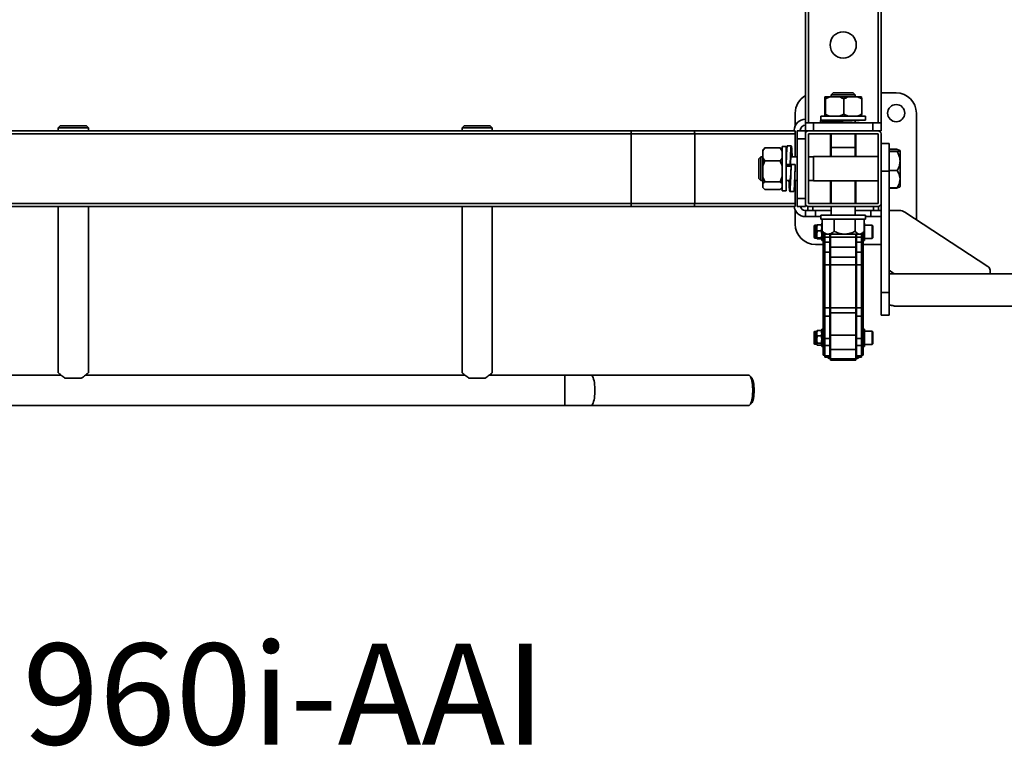
# Model space of a CAD drawing. Units: millimetres. Extents: x -228 to 6786, y 1978 to 3613.
# Drawn here: x 2768 to 3744, y 2166 to 2886 of the extents above; entities that cross this region are included whole.
import ezdxf
from ezdxf.enums import TextEntityAlignment as Align

# ---------------------------------------------------------------- set-up
doc = ezdxf.new("R2010")
doc.units = ezdxf.units.MM
doc.layers.add('FR - Functional Rig Kit', color=7, linetype='Continuous')
doc.styles.add('Annotative', font='arial.ttf')

# ---------------------------------------------------------------- blocks, each defined once
blk = doc.blocks.new('A$Ca5677aa0')
at = {"color": 7, "linetype": 'Continuous', "lineweight": 35}
for p, q in [((3774, 804.44), (3774, 1408.44)), ((3777, 804.44), (3777, 1408.44)), ((3846, 804.44), (3846, 1408.44)), ((3849, 804.44), (3849, 1408.44)), ((3793.2, 827.94), (3793.35, 829.94)), ((3793.67, 829.94), (3793.35, 829.94)), ((3798.24, 829.94), (3793.67, 829.94)), ((3793.82, 827.94), (3798.24, 829.94)), ((3807.7, 829.94), (3798.24, 829.94)), ((3801.62, 833.94), (3799.62, 831.94)), ((3799.62, 831.94), (3799.62, 829.94)), ((3799.62, 831.94), (3822.24, 831.94)), ((3801.62, 833.94), (3820.43, 833.94)), ((3816.39, 829.94), (3807.7, 829.94)), ((3825.53, 829.94), (3816.39, 829.94)), ((3820.43, 833.94), (3821.37, 833.94)), ((3823.37, 831.94), (3821.37, 833.94)), ((3822.24, 831.94), (3823.37, 831.94)), ((3823.37, 829.94), (3823.37, 831.94)), ((3825.53, 829.94), (3829.8, 827.94)), ((3825.53, 829.94), (3829.65, 829.94)), ((3829.8, 827.94), (3829.65, 829.94)), ((3864, 833.94), (3849, 833.94)), ((3793.2, 812.94), (3793.2, 827.94)), ((3793.82, 812.94), (3793.82, 827.94)), ((3812.12, 812.94), (3812.12, 827.94)), ((3829.8, 812.94), (3829.8, 827.94)), ((3764, 813.94), (3764, 801.53)), ((3789.5, 810.94), (3789.5, 806.94)), ((3833.5, 810.94), (3789.5, 810.94)), ((3793.82, 812.94), (3793.67, 810.94)), ((3812.12, 812.94), (3807.7, 810.94)), ((3816.39, 810.94), (3812.12, 812.94)), ((3833.5, 806.94), (3833.5, 810.94)), ((3884, 708.48), (3884, 813.94)), ((3036, 801.44), (3034, 799.44)), ((3036, 801.44), (3062, 801.44)), ((3064, 799.44), (3062, 801.44)), ((3436, 801.44), (3434, 799.44)), ((3436, 801.44), (3462, 801.44)), ((3464, 799.44), (3462, 801.44)), ((3774, 796.44), (3774, 804.44)), ((3782, 804.44), (3774, 804.44)), ((3782, 796.44), (3782, 804.44)), ((3841, 804.44), (3782, 804.44)), ((3789, 806.4), (3789, 804.44)), ((3833.5, 806.94), (3789.5, 806.94)), ((3799.62, 806.94), (3799.62, 806.16)), ((3823.37, 804.7), (3823.37, 806.94)), ((3841, 796.44), (3841, 804.44)), ((3849, 804.44), (3841, 804.44)), ((3849, 796.44), (3849, 804.44)), ((3601.5, 796.44), (2896.5, 796.44)), ((3601.5, 793.44), (2896.5, 793.44)), ((3034, 799.44), (3034, 796.44)), ((3064, 799.44), (3034, 799.44)), ((3064, 796.44), (3064, 799.44)), ((3434, 799.44), (3434, 796.44)), ((3464, 799.44), (3434, 799.44)), ((3464, 796.44), (3464, 799.44)), ((3601.5, 793.44), (3601.5, 796.44)), ((3663.11, 796.44), (3601.5, 796.44)), ((3601.5, 724.44), (3601.5, 793.44)), ((3664.48, 793.44), (3601.5, 793.44)), ((3763.82, 796.44), (3663.11, 796.44)), ((3664.48, 724.44), (3664.48, 793.44)), ((3763.82, 793.44), (3664.48, 793.44)), ((3763, 796.44), (3763, 796.94)), ((3763.82, 793.44), (3763.82, 796.44)), ((3763.82, 793.44), (3763.82, 770.82)), ((3774, 796.44), (3766, 796.44)), ((3766, 796.44), (3766, 788.44)), ((3769, 796.44), (3769, 796.94)), ((3777, 796.44), (3774, 796.44)), ((3774, 796.44), (3774, 793.44)), ((3774, 793.44), (3774, 724.44)), ((3846, 796.44), (3777, 796.44)), ((3846, 793.44), (3777, 793.44)), ((3777, 793.44), (3777, 724.44)), ((3799, 793.44), (3799, 770.94)), ((3799.62, 793.44), (3799.62, 779.94)), ((3823.37, 779.94), (3823.37, 793.44)), ((3824, 770.94), (3824, 793.44)), ((3849, 796.44), (3846, 796.44)), ((3846, 724.44), (3846, 793.44)), ((3849, 724.44), (3849, 793.44)), ((3755, 780.94), (3751, 780.94)), ((3751, 780.94), (3751, 768.16)), ((3755, 780.94), (3755, 768.16)), ((3760.1, 781.44), (3756.1, 781.44)), ((3774, 788.44), (3766, 788.44)), ((3766, 788.44), (3766, 729.44)), ((3849, 783.94), (3857, 783.94)), ((3857, 756.35), (3857, 783.94)), ((3730, 770.82), (3728, 768.82)), ((3732, 770.82), (3730, 770.82)), ((3730, 747.07), (3730, 770.82)), ((3732.65, 778.38), (3732, 777.73)), ((3732, 777.73), (3732, 776.4)), ((3732, 776.4), (3732, 769.74)), ((3734, 779.51), (3732.71, 778.31)), ((3749, 779.51), (3734, 779.51)), ((3749, 779.51), (3751, 776.4)), ((3751, 777.73), (3750.4, 778.33)), ((3755.3, 770.82), (3755, 770.82)), ((3766, 770.82), (3759.86, 770.82)), ((3764, 772.33), (3764, 770.82)), ((3782, 770.82), (3777, 770.82)), ((3846, 770.94), (3782, 770.94)), ((3782, 746.94), (3782, 770.94)), ((3799.5, 779.94), (3799.5, 770.94)), ((3799.5, 779.94), (3822.35, 779.94)), ((3822.35, 779.94), (3823.5, 779.94)), ((3823.5, 770.94), (3823.5, 779.94)), ((3857, 778.15), (3865, 778.15)), ((3857, 777.82), (3865, 777.82)), ((3857, 775.92), (3865, 775.92)), ((3865.13, 777.9), (3865, 778.15)), ((3867.69, 777.04), (3867.58, 777.15)), ((3868, 776.73), (3867.69, 777.04)), ((3868, 741.16), (3868, 776.73)), ((3728, 749.07), (3728, 768.82)), ((3734, 766.63), (3732, 769.74)), ((3732, 769.74), (3732, 761.66)), ((3732, 761.66), (3734, 766.63)), ((3732, 761.66), (3732, 751.03)), ((3749, 766.63), (3734, 766.63)), ((3751, 768.16), (3751, 736.94)), ((3755, 768.16), (3755, 736.94)), ((3759, 763.12), (3755, 763.12)), ((3755, 763.12), (3755, 763.02)), ((3755, 761.26), (3759, 761.26)), ((3759, 761.26), (3759, 763.12)), ((3760, 763.12), (3764, 763.12)), ((3763.85, 758.9), (3764, 761.26)), ((3764, 763.12), (3764, 761.26)), ((3732, 751.03), (3732, 744.2)), ((3751, 751.03), (3749, 746.06)), ((3849, 756.35), (3857, 756.35)), ((3857, 757.04), (3865, 757.04)), ((3857, 636.35), (3857, 756.35)), ((3728, 749.07), (3730, 747.07)), ((3730, 747.07), (3732, 747.07)), ((3732, 744.2), (3732, 740.23)), ((3749, 746.06), (3734, 746.06)), ((3749, 746.06), (3751, 744.2)), ((3755, 747.07), (3758.83, 747.07)), ((3763.41, 747.07), (3766, 747.07)), ((3763.82, 747.07), (3763.82, 724.44)), ((3777, 747.07), (3782, 747.07)), ((3782, 746.94), (3846, 746.94)), ((3799, 746.94), (3799, 724.44)), ((3799.5, 746.94), (3799.5, 724.44)), ((3823.5, 724.44), (3823.5, 746.94)), ((3824, 724.44), (3824, 746.94)), ((3867.69, 740.85), (3868, 741.16)), ((3734, 738.38), (3732, 740.23)), ((3732, 740.23), (3732, 740.16)), ((3732, 740.16), (3732.65, 739.51)), ((3749, 738.38), (3734, 738.38)), ((3750.4, 739.56), (3751, 740.16)), ((3751, 736.94), (3755, 736.94)), ((3758.6, 736.44), (3762.6, 736.44)), ((3857, 740.07), (3865, 740.07)), ((3857, 739.73), (3865, 739.73)), ((3867.58, 740.73), (3867.69, 740.85)), ((3601.5, 724.44), (2896.5, 724.44)), ((3664.48, 724.44), (3601.5, 724.44)), ((3601.5, 721.44), (3601.5, 724.44)), ((3763.82, 724.44), (3664.48, 724.44)), ((3763.82, 721.44), (3763.82, 724.44)), ((3774, 729.44), (3766, 729.44)), ((3766, 729.44), (3766, 721.44)), ((3774, 724.44), (3774, 721.44)), ((3777, 724.44), (3846, 724.44)), ((3849, 636.35), (3849, 724.44)), ((3601.5, 721.44), (2896.5, 721.44)), ((3034, 721.44), (3034, 556.94)), ((3064, 556.94), (3064, 721.44)), ((3434, 721.44), (3434, 556.94)), ((3464, 556.94), (3464, 721.44)), ((3663.11, 721.44), (3601.5, 721.44)), ((3763.82, 721.44), (3663.11, 721.44)), ((3764, 717.86), (3764, 703.94)), ((3774, 721.44), (3766, 721.44)), ((3774, 711.44), (3774, 717.44)), ((3784, 717.44), (3774, 717.44)), ((3776.5, 721.44), (3776.5, 717.44)), ((3777, 721.44), (3846, 721.44)), ((3781.5, 717.44), (3781.5, 721.44)), ((3784, 711.44), (3784, 717.44)), ((3799.5, 717.44), (3784, 717.44)), ((3789.5, 712.94), (3789.5, 708.94)), ((3833.5, 712.94), (3789.5, 712.94)), ((3799.5, 721.44), (3799.5, 712.94)), ((3823.5, 712.94), (3823.5, 721.44)), ((3839, 717.44), (3823.5, 717.44)), ((3833.5, 708.94), (3833.5, 712.94)), ((3839, 717.44), (3839, 711.44)), ((3849, 717.44), (3839, 717.44)), ((3841.5, 721.44), (3841.5, 717.44)), ((3846.5, 717.44), (3846.5, 721.44)), ((3867, 717.48), (3857, 717.48)), ((3954.66, 662.02), (3872.66, 715.94)), ((3774, 711.44), (3784, 711.44)), ((3785.25, 702.84), (3783.75, 702.84)), ((3783.75, 702.84), (3783.75, 693.99)), ((3789.5, 711.44), (3784, 711.44)), ((3785.83, 703.38), (3785.25, 700.4)), ((3785.25, 700.4), (3785.25, 702.94)), ((3785.83, 703.38), (3789.67, 703.38)), ((3833.5, 708.94), (3789.5, 708.94)), ((3789.67, 703.38), (3790.25, 702.89)), ((3790.79, 704.94), (3790.25, 704.94)), ((3790.25, 704.94), (3790.25, 687.94)), ((3790.72, 708.94), (3790.72, 705.44)), ((3790.72, 705.44), (3790.79, 705.37)), ((3790.79, 708.94), (3790.79, 696.94)), ((3802.64, 708.94), (3802.64, 696.94)), ((3823.35, 708.94), (3823.35, 696.94)), ((3832.21, 708.94), (3832.21, 696.94)), ((3832.21, 705.37), (3832.28, 705.44)), ((3832.75, 704.94), (3832.21, 704.94)), ((3832.28, 708.94), (3832.28, 705.44)), ((3832.75, 704.94), (3832.75, 687.94)), ((3840.12, 702.94), (3832.75, 702.94)), ((3839, 711.44), (3833.5, 711.44)), ((3839, 711.44), (3849, 711.44)), ((3840.75, 702.32), (3840.12, 702.94)), ((3840.12, 689.94), (3840.12, 702.94)), ((3840.75, 702.32), (3840.75, 690.57)), ((3782.75, 701.84), (3782.75, 694.38)), ((3782.75, 694.38), (3782.75, 691.04)), ((3783.75, 693.99), (3783.75, 690.04)), ((3785.25, 700.4), (3785.25, 693.95)), ((3785.25, 693.95), (3785.25, 690)), ((3785.83, 697.42), (3789.67, 697.42)), ((3789.67, 697.42), (3790.25, 700.4)), ((3791.63, 696.05), (3790.79, 696.94)), ((3791.6, 696.06), (3793.72, 693.94)), ((3791.75, 695.91), (3791.75, 690.94)), ((3793.25, 691.03), (3793.25, 694.41)), ((3793.72, 693.94), (3827.59, 693.94)), ((3798.25, 693.94), (3798.25, 691.03)), ((3798.25, 692.44), (3799, 692.44)), ((3799, 691.03), (3799, 693.94)), ((3824, 691.03), (3824, 693.94)), ((3824, 692.44), (3824.75, 692.44)), ((3824.75, 691.03), (3824.75, 693.94)), ((3827.59, 693.94), (3829.28, 693.94)), ((3829.28, 693.94), (3831.4, 696.06)), ((3829.75, 694.41), (3829.75, 691.03)), ((3831.25, 695.91), (3831.25, 690.94)), ((3783.75, 690.04), (3785.25, 690.04)), ((3784, 683.94), (3791.75, 683.94)), ((3785.83, 690.49), (3785.25, 690)), ((3785.83, 690.49), (3789.67, 690.49)), ((3785.83, 689.51), (3789.67, 689.51)), ((3789.67, 689.51), (3790.25, 690)), ((3790.25, 687.94), (3791.75, 687.94)), ((3793.25, 690.94), (3791.75, 690.94)), ((3791.75, 690.94), (3791.75, 687.95)), ((3793.25, 687.95), (3791.75, 687.95)), ((3791.75, 687.95), (3791.75, 678.15)), ((3798.25, 691.03), (3793.25, 691.03)), ((3793.25, 686.04), (3793.25, 691.03)), ((3793.25, 686.04), (3798.25, 686.04)), ((3793.25, 676.16), (3793.25, 686.04)), ((3798.25, 686.04), (3798.25, 691.03)), ((3798.25, 686.04), (3798.25, 676.16)), ((3799, 691.03), (3824, 691.03)), ((3799, 681.06), (3799, 691.03)), ((3824, 681.06), (3824, 691.03)), ((3829.75, 691.03), (3824.75, 691.03)), ((3824.75, 686.04), (3824.75, 691.03)), ((3824.75, 686.04), (3829.75, 686.04)), ((3824.75, 676.16), (3824.75, 686.04)), ((3829.75, 686.04), (3829.75, 691.03)), ((3831.25, 690.94), (3829.75, 690.94)), ((3831.25, 687.95), (3829.75, 687.95)), ((3829.75, 686.04), (3829.75, 676.16)), ((3831.25, 690.94), (3831.25, 687.95)), ((3831.25, 687.95), (3831.25, 678.15)), ((3831.25, 687.94), (3832.75, 687.94)), ((3831.25, 683.94), (3849, 683.94)), ((3832.75, 689.94), (3840.12, 689.94)), ((3840.12, 689.94), (3840.75, 690.57)), ((3793.25, 678.15), (3791.75, 678.15)), ((3791.75, 678.15), (3791.75, 663.7)), ((3798.25, 676.16), (3793.25, 676.16)), ((3793.25, 663.7), (3793.25, 676.16)), ((3798.25, 676.16), (3798.25, 663.7)), ((3799, 681.06), (3824, 681.06)), ((3799, 671.18), (3799, 681.06)), ((3824, 671.18), (3824, 681.06)), ((3829.75, 676.16), (3824.75, 676.16)), ((3824.75, 663.7), (3824.75, 676.16)), ((3831.25, 678.15), (3829.75, 678.15)), ((3829.75, 676.16), (3829.75, 663.7)), ((3831.25, 678.15), (3831.25, 663.7)), ((3793.25, 663.7), (3791.75, 663.7)), ((3791.75, 663.7), (3791.75, 620.99)), ((3798.25, 663.7), (3793.25, 663.7)), ((3793.25, 620.99), (3793.25, 663.7)), ((3798.25, 663.7), (3798.25, 620.99)), ((3799, 671.18), (3824, 671.18)), ((3799, 663.7), (3799, 671.18)), ((3799, 663.7), (3824, 663.7)), ((3799, 620.99), (3799, 663.7)), ((3824, 663.7), (3824, 671.18)), ((3824, 620.99), (3824, 663.7)), ((3829.75, 663.7), (3824.75, 663.7)), ((3824.75, 620.99), (3824.75, 663.7)), ((3831.25, 663.7), (3829.75, 663.7)), ((3829.75, 663.7), (3829.75, 620.99)), ((3831.25, 663.7), (3831.25, 620.99)), ((3857, 658.3), (3862.1, 654.94)), ((5141, 654.94), (3857, 654.94)), ((3957, 654.94), (3957, 658.3)), ((3849, 636.35), (3857, 636.35)), ((3849, 613.94), (3849, 636.35)), ((3857, 613.94), (3857, 636.35)), ((3798.25, 626.44), (3799, 626.44)), ((3799, 624.33), (3798.25, 624.33)), ((3824, 626.44), (3824.75, 626.44)), ((3824.75, 624.33), (3824, 624.33)), ((3793.25, 620.99), (3791.75, 620.99)), ((3791.75, 620.99), (3791.75, 611.67)), ((3798.25, 620.99), (3793.25, 620.99)), ((3793.25, 612.96), (3793.25, 620.99)), ((3798.25, 620.99), (3798.25, 612.96)), ((3799, 620.99), (3824, 620.99)), ((3799, 616.17), (3799, 620.99)), ((3799, 616.17), (3824, 616.17)), ((3799, 593.96), (3799, 616.17)), ((3824, 616.17), (3824, 620.99)), ((3824, 593.96), (3824, 616.17)), ((3829.75, 620.99), (3824.75, 620.99)), ((3824.75, 612.96), (3824.75, 620.99)), ((3831.25, 620.99), (3829.75, 620.99)), ((3829.75, 620.99), (3829.75, 612.96)), ((3831.25, 620.99), (3831.25, 611.67)), ((3861.94, 622.94), (5136.06, 622.94)), ((3793.25, 611.67), (3791.75, 611.67)), ((3791.75, 611.67), (3791.75, 589.46)), ((3798.25, 612.96), (3793.25, 612.96)), ((3793.25, 590.75), (3793.25, 612.96)), ((3798.25, 612.96), (3798.25, 590.75)), ((3829.75, 612.96), (3824.75, 612.96)), ((3824.75, 590.75), (3824.75, 612.96)), ((3829.75, 612.96), (3829.75, 590.75)), ((3831.25, 611.67), (3829.75, 611.67)), ((3831.25, 611.67), (3831.25, 589.46)), ((3849, 613.94), (3857, 613.94)), ((3782.75, 596.84), (3782.75, 595.26)), ((3782.75, 595.26), (3782.75, 586.04)), ((3785.25, 597.84), (3783.75, 597.84)), ((3783.75, 597.84), (3783.75, 595.97)), ((3783.75, 595.97), (3783.75, 585.04)), ((3785.41, 598.22), (3785.25, 597.94)), ((3785.25, 597.94), (3785.25, 596.04)), ((3785.25, 596.04), (3785.25, 589.76)), ((3785.5, 598.17), (3785.83, 598.69)), ((3785.83, 598.69), (3789.67, 598.69)), ((3789.67, 598.69), (3789.98, 598.17)), ((3790.25, 597.94), (3790.08, 598.23)), ((3791.75, 599.94), (3790.25, 599.94)), ((3790.25, 599.94), (3790.25, 588.2)), ((3799, 595.44), (3798.25, 595.44)), ((3824.75, 595.44), (3824, 595.44)), ((3832.75, 599.94), (3831.25, 599.94)), ((3832.75, 599.94), (3832.75, 588.2)), ((3840.12, 597.94), (3832.75, 597.94)), ((3840.75, 597.32), (3840.12, 597.94)), ((3840.12, 584.94), (3840.12, 597.94)), ((3840.75, 597.32), (3840.75, 585.57)), ((3785.83, 593.39), (3785.25, 589.76)), ((3785.25, 589.76), (3785.25, 585.17)), ((3785.83, 586.14), (3785.25, 585.17)), ((3785.25, 585.17), (3785.25, 584.94)), ((3785.83, 593.39), (3789.67, 593.39)), ((3785.83, 586.14), (3789.67, 586.14)), ((3789.67, 586.14), (3790.25, 589.76)), ((3790.25, 588.2), (3790.25, 582.94)), ((3793.25, 589.46), (3791.75, 589.46)), ((3791.75, 589.46), (3791.75, 585.23)), ((3793.25, 585.23), (3791.75, 585.23)), ((3791.75, 585.23), (3791.75, 575.08)), ((3798.25, 590.75), (3793.25, 590.75)), ((3793.25, 583.7), (3793.25, 590.75)), ((3798.25, 583.7), (3798.25, 590.75)), ((3798.25, 587.44), (3799, 587.44)), ((3799, 593.96), (3824, 593.96)), ((3799, 579.87), (3799, 593.96)), ((3824, 579.87), (3824, 593.96)), ((3824, 587.44), (3824.75, 587.44)), ((3829.75, 590.75), (3824.75, 590.75)), ((3824.75, 583.7), (3824.75, 590.75)), ((3829.75, 583.7), (3829.75, 590.75)), ((3831.25, 589.46), (3829.75, 589.46)), ((3831.25, 585.23), (3829.75, 585.23)), ((3831.25, 589.46), (3831.25, 585.23)), ((3831.25, 585.23), (3831.25, 575.08)), ((3832.75, 588.2), (3832.75, 582.94)), ((3840.12, 584.94), (3840.75, 585.57)), ((3783.75, 585.04), (3785.25, 585.04)), ((3785.25, 584.94), (3785.41, 584.66)), ((3785.83, 584.19), (3789.67, 584.19)), ((3789.67, 584.19), (3789.98, 584.71)), ((3790.08, 584.65), (3790.25, 584.94)), ((3790.25, 582.94), (3791.75, 582.94)), ((3793.25, 583.7), (3798.25, 583.7)), ((3793.25, 573.54), (3793.25, 583.7)), ((3798.25, 583.7), (3798.25, 573.54)), ((3799, 579.87), (3824, 579.87)), ((3799, 570.49), (3799, 579.87)), ((3824, 570.49), (3824, 579.87)), ((3824.75, 583.7), (3829.75, 583.7)), ((3824.75, 573.54), (3824.75, 583.7)), ((3829.75, 583.7), (3829.75, 573.54)), ((3831.25, 582.94), (3832.75, 582.94)), ((3832.75, 584.94), (3840.12, 584.94)), ((3793.25, 575.08), (3791.75, 575.08)), ((3791.75, 575.08), (3791.75, 574.37)), ((3791.75, 574.37), (3793.25, 574.37)), ((3798.25, 573.54), (3793.25, 573.54)), ((3793.25, 572.37), (3793.25, 573.54)), ((3793.25, 572.37), (3798.25, 572.37)), ((3798.25, 572.37), (3798.25, 573.54)), ((3799, 570.49), (3824, 570.49)), ((3799, 569.32), (3799, 570.49)), ((3799, 569.32), (3824, 569.32)), ((3824, 569.32), (3824, 570.49)), ((3829.75, 573.54), (3824.75, 573.54)), ((3824.75, 572.37), (3824.75, 573.54)), ((3824.75, 572.37), (3829.75, 572.37)), ((3831.25, 575.08), (3829.75, 575.08)), ((3829.75, 574.37), (3831.25, 574.37)), ((3829.75, 572.37), (3829.75, 573.54)), ((3831.25, 575.08), (3831.25, 574.37)), ((3037.02, 554.44), (2962.17, 554.44)), ((3041.08, 551.44), (3056.92, 551.44)), ((3437.02, 554.44), (3060.99, 554.44)), ((3441.08, 551.44), (3456.92, 551.44)), ((3535.83, 554.44), (3460.99, 554.44)), ((3561.72, 554.44), (3535.83, 554.44)), ((3535.83, 524.44), (3535.83, 554.44)), ((3718.04, 554.44), (3561.72, 554.44)), ((3720.87, 551.97), (3719.08, 553.9)), ((3719.08, 524.99), (3720.87, 526.92)), ((2962.17, 524.44), (3535.83, 524.44)), ((3535.83, 524.44), (3561.72, 524.44)), ((3561.72, 524.44), (3718.04, 524.44))]:
    blk.add_line(p, q, dxfattribs=at)
at = {"color": 7, "linetype": 'Continuous', "lineweight": 35, "flags": 128}
for points in [[(3664.48, 793.44), (3664.46, 794.03), (3664.38, 794.59), (3664.25, 795.11), (3664.08, 795.57), (3663.87, 795.94), (3663.64, 796.22), (3663.38, 796.39), (3663.11, 796.44)], [(3663.11, 721.44), (3663.38, 721.5), (3663.64, 721.67), (3663.87, 721.95), (3664.08, 722.32), (3664.25, 722.78), (3664.38, 723.3), (3664.46, 723.86), (3664.48, 724.44)], [(3796, 572.41), (3796.06, 572.07), (3796.23, 571.75), (3796.51, 571.45), (3796.88, 571.19), (3797.33, 570.98), (3797.85, 570.82), (3798.41, 570.72), (3799, 570.69)], [(3798.25, 573.21), (3798.41, 573.18), (3799, 573.15)], [(3824, 573.15), (3824.59, 573.18), (3824.75, 573.21)], [(3824, 570.69), (3824.59, 570.72), (3825.15, 570.82), (3825.67, 570.98), (3826.12, 571.19), (3826.49, 571.45), (3826.77, 571.75), (3826.94, 572.07), (3827, 572.41)], [(3561.72, 524.44), (3562.16, 524.54), (3562.75, 524.98), (3563.3, 525.76), (3563.83, 526.85), (3564.3, 528.25), (3564.71, 529.9), (3565.05, 531.78), (3565.32, 533.84), (3565.5, 536.03), (3565.59, 538.3), (3565.59, 540.59), (3565.5, 542.86), (3565.32, 545.05), (3565.05, 547.11), (3564.71, 548.99), (3564.3, 550.64), (3563.83, 552.03), (3563.3, 553.13), (3562.75, 553.91), (3562.16, 554.35), (3561.72, 554.44)], [(3718.04, 524.44), (3718.48, 524.54), (3719.07, 524.98), (3719.63, 525.76), (3720.15, 526.85), (3720.62, 528.25), (3721.03, 529.9), (3721.37, 531.78), (3721.64, 533.84), (3721.82, 536.03), (3721.91, 538.3), (3721.91, 540.59), (3721.82, 542.86), (3721.64, 545.05), (3721.37, 547.11), (3721.03, 548.99), (3720.62, 550.64), (3720.15, 552.03), (3719.63, 553.13), (3719.07, 553.91), (3718.48, 554.35), (3718.04, 554.44)], [(3720.87, 551.97), (3721.32, 551.35), (3721.81, 550.33), (3722.25, 549.01), (3722.62, 547.43), (3722.93, 545.63), (3723.15, 543.67), (3723.29, 541.58), (3723.33, 539.44), (3723.29, 537.3), (3723.15, 535.22), (3722.93, 533.26), (3722.62, 531.46), (3722.25, 529.88), (3721.81, 528.56), (3721.32, 527.54), (3720.87, 526.92)]]:
    blk.add_lwpolyline(points, dxfattribs=at)
at = {"color": 7, "linetype": 'Continuous', "lineweight": 35}
for centre, radius in [((3811.5, 881.44), 13), ((3864, 813.94), 8.5)]:
    blk.add_circle(centre, radius, dxfattribs=at)
for centre, radius, start, end in [((3784, 813.94), 20, 120, 180), ((3864, 813.94), 20, 0, 90), ((3774, 796.94), 11, 90, 180), ((3774, 796.94), 5, 90, 180), ((3777, 793.44), 3, 90, 180), ((3846, 793.44), 3, 0, 90), ((3777, 724.44), 3, 180, 270), ((3846, 724.44), 3, 270, 0), ((3774, 722.44), 11, 185.21591, 270), ((3774, 722.44), 5, 191.53696, 270), ((3867.2, 707.04), 10.44, 58.45165, 91.07733), ((3784, 703.94), 20, 180, 270), ((3783.75, 701.84), 1, 90, 180), ((3783.75, 691.04), 1, 180, 270), ((3952.4, 658), 4.61, 3.71388, 60.70386), ((3783.75, 596.84), 1, 90, 180), ((3783.75, 586.04), 1, 180, 270)]:
    blk.add_arc(centre, radius, start, end, dxfattribs=at)
for points, knots in [([(3793.67, 829.94), (3793.69, 829.7), (3793.74, 829.16), (3793.79, 828.38), (3793.82, 827.94)], [0, 0, 0, 0, 0.440109, 1, 1, 1, 1]), ([(3807.7, 829.94), (3808.36, 829.7), (3809.88, 829.16), (3811.31, 828.38), (3812.12, 827.94)], [0, 0, 0, 0, 0.440109, 1, 1, 1, 1]), ([(3812.12, 827.94), (3812.39, 828.1), (3813.77, 828.9), (3815.22, 829.48), (3816.39, 829.94)], [0, 0, 0, 0, 0.199113, 1, 1, 1, 1]), ([(3793.35, 810.94), (3793.33, 811.18), (3793.27, 811.73), (3793.23, 812.51), (3793.2, 812.94)], [0, 0, 0, 0, 0.440109, 1, 1, 1, 1]), ([(3798.24, 810.94), (3797.57, 811.18), (3796.05, 811.73), (3794.62, 812.51), (3793.82, 812.94)], [0, 0, 0, 0, 0.440109, 1, 1, 1, 1]), ([(3829.8, 812.94), (3829.53, 812.79), (3828.15, 811.99), (3826.7, 811.41), (3825.53, 810.94)], [0, 0, 0, 0, 0.199113, 1, 1, 1, 1]), ([(3829.65, 810.94), (3829.67, 811.18), (3829.73, 811.73), (3829.77, 812.51), (3829.8, 812.94)], [0, 0, 0, 0, 0.440109, 1, 1, 1, 1]), ([(3794.09, 806.94), (3793.22, 806.89), (3791.48, 806.79), (3789.83, 806.63), (3788.96, 806.48), (3788.97, 806.32), (3789.84, 806.16), (3791.54, 806.01), (3794.01, 805.85), (3797.16, 805.69), (3800.85, 805.54), (3804.95, 805.38), (3809.31, 805.23), (3813.75, 805.07), (3818.1, 804.91), (3822.19, 804.76), (3825.92, 804.6), (3827.91, 804.5), (3828.91, 804.44)], [0, 0, 0, 0, 0.062388, 0.125179, 0.187344, 0.25, 0.312656, 0.374821, 0.437612, 0.5, 0.562388, 0.625179, 0.687344, 0.75, 0.812656, 0.874821, 0.937612, 1, 1, 1, 1]), ([(3799.62, 806.63), (3799.45, 806.6), (3798.93, 806.49), (3798.95, 806.32), (3799.66, 806.11), (3801.23, 805.9), (3803.49, 805.69), (3806.3, 805.49), (3809.05, 805.3), (3810.82, 805.19), (3811.49, 805.15)], [0, 0, 0, 0, 0.068698, 0.209451, 0.350203, 0.490956, 0.631708, 0.772461, 0.913214, 1, 1, 1, 1]), ([(3811.5, 805.15), (3811.49, 805.15), (3811.48, 805.15), (3811.49, 805.15), (3811.49, 805.15)], [0, 0, 0, 0, 0.593185, 1, 1, 1, 1]), ([(3755, 763.12), (3755.05, 764.54), (3755.15, 767.41), (3755.31, 771.33), (3755.47, 774.8), (3755.62, 777.64), (3755.78, 779.79), (3755.94, 781.05), (3756.05, 781.57), (3756.1, 781.43), (3756.1, 781.42)], [0, 0, 0, 0, 0.141515, 0.283945, 0.424954, 0.567077, 0.709201, 0.85021, 0.99264, 1, 1, 1, 1]), ([(3759, 763.12), (3759.05, 764.54), (3759.15, 767.41), (3759.31, 771.33), (3759.47, 774.8), (3759.62, 777.65), (3759.78, 779.78), (3759.94, 781.11), (3760.1, 781.59), (3760.25, 781.2), (3760.4, 779.95), (3760.56, 777.9), (3760.72, 775.09), (3760.83, 772.67), (3760.9, 771.09), (3760.91, 770.82)], [0, 0, 0, 0, 0.081758, 0.164045, 0.24551, 0.32762, 0.40973, 0.491196, 0.573483, 0.655241, 0.736999, 0.819286, 0.900751, 0.982861, 1, 1, 1, 1]), ([(3732, 776.4), (3732.24, 776.87), (3732.78, 777.94), (3733.56, 778.94), (3734, 779.51)], [0, 0, 0, 0, 0.440109, 1, 1, 1, 1]), ([(3750.39, 778.32), (3750.34, 778.37), (3749.97, 778.79), (3749.45, 779.18), (3749, 779.51)], [0, 0, 0, 0, 0.139959, 1, 1, 1, 1]), ([(3759, 761.26), (3759.07, 762.32), (3759.21, 764.43), (3759.42, 767.18), (3759.62, 769.39), (3759.83, 770.88), (3760.04, 771.52), (3760.21, 771.49), (3760.31, 770.97), (3760.33, 770.82)], [0, 0, 0, 0, 0.156226, 0.312451, 0.468677, 0.624902, 0.781128, 0.937354, 1, 1, 1, 1]), ([(3763.82, 775.96), (3763.83, 775.84), (3763.89, 774.86), (3763.95, 773.52), (3764, 772.33)], [0, 0, 0, 0, 0.121769, 1, 1, 1, 1]), ([(3865, 775.92), (3865.65, 776.05), (3866.98, 776.31), (3867.85, 776.7), (3867.77, 777.06), (3866.96, 777.42), (3865.74, 777.67), (3865, 777.82)], [0, 0, 0, 0, 0.21619, 0.439772, 0.593427, 0.752217, 1, 1, 1, 1]), ([(3865, 757.04), (3865.54, 758.11), (3866.62, 760.2), (3867.63, 763.58), (3867.91, 767.05), (3867.36, 770.52), (3866.29, 773.46), (3865.36, 775.22), (3865, 775.92)], [0, 0, 0, 0, 0.178537, 0.351407, 0.530248, 0.703445, 0.882662, 1, 1, 1, 1]), ([(3751, 769.74), (3750.76, 769.27), (3750.22, 768.2), (3749.44, 767.19), (3749, 766.63)], [0, 0, 0, 0, 0.440109, 1, 1, 1, 1]), ([(3749, 766.63), (3749.16, 766.31), (3749.96, 764.71), (3750.54, 763.01), (3751, 761.66)], [0, 0, 0, 0, 0.199113, 1, 1, 1, 1]), ([(3757.8, 747.07), (3757.8, 746.92), (3757.86, 745.46), (3757.97, 743.12), (3758.13, 740.23), (3758.28, 738.11), (3758.44, 736.78), (3758.6, 736.3), (3758.75, 736.69), (3758.9, 737.94), (3759.06, 739.99), (3759.22, 742.77), (3759.37, 746.18), (3759.53, 750.07), (3759.69, 754.31), (3759.85, 758.73), (3759.95, 761.66), (3760, 763.12)], [0, 0, 0, 0, 0.00816, 0.07864, 0.149678, 0.220715, 0.291195, 0.362385, 0.433118, 0.503851, 0.575042, 0.645522, 0.716559, 0.787597, 0.858077, 0.929267, 1, 1, 1, 1]), ([(3762.6, 736.46), (3762.65, 736.53), (3762.75, 736.67), (3762.9, 737.95), (3763.06, 739.99), (3763.22, 742.78), (3763.37, 746.18), (3763.53, 750.07), (3763.69, 754.31), (3763.85, 758.73), (3763.95, 761.66), (3764, 763.12)], [0, 0, 0, 0, 0.105844, 0.217413, 0.329703, 0.440873, 0.552922, 0.664971, 0.776141, 0.888431, 1, 1, 1, 1]), ([(3734, 746.06), (3733.84, 746.38), (3733.04, 747.98), (3732.46, 749.67), (3732, 751.03)], [0, 0, 0, 0, 0.199113, 1, 1, 1, 1]), ([(3758.36, 747.07), (3758.42, 746.82), (3758.55, 746.3), (3758.75, 746.53), (3758.96, 747.55), (3759.17, 749.36), (3759.37, 751.82), (3759.58, 754.76), (3759.74, 757.21), (3759.83, 758.6), (3759.85, 758.9)], [0, 0, 0, 0, 0.123271, 0.262996, 0.402721, 0.542445, 0.68217, 0.821895, 0.96162, 1, 1, 1, 1]), ([(3865, 740.07), (3865.65, 741.23), (3866.98, 743.6), (3867.85, 747.07), (3867.77, 750.25), (3866.96, 753.51), (3865.74, 755.71), (3865, 757.04)], [0, 0, 0, 0, 0.21619, 0.439772, 0.593427, 0.752217, 1, 1, 1, 1]), ([(3732, 744.2), (3732.24, 744.48), (3732.78, 745.12), (3733.56, 745.72), (3734, 746.06)], [0, 0, 0, 0, 0.440109, 1, 1, 1, 1]), ([(3751, 740.23), (3750.76, 739.95), (3750.22, 739.32), (3749.44, 738.71), (3749, 738.38)], [0, 0, 0, 0, 0.440109, 1, 1, 1, 1]), ([(3867.68, 740.87), (3867.68, 740.86), (3867.66, 740.74), (3866.9, 740.46), (3865.72, 740.22), (3865, 740.07)], [0, 0, 0, 0, 0.040498, 0.415238, 1, 1, 1, 1]), ([(3785.25, 702.89), (3785.25, 702.9), (3785.26, 703.07), (3785.56, 703.23), (3785.83, 703.38)], [0, 0, 0, 0, 0.070215, 1, 1, 1, 1]), ([(3790.25, 700.4), (3790.25, 700.47), (3790.24, 701.48), (3789.94, 702.46), (3789.67, 703.38)], [0, 0, 0, 0, 0.070215, 1, 1, 1, 1]), ([(3785.25, 700.4), (3785.25, 700.33), (3785.26, 699.32), (3785.56, 698.34), (3785.83, 697.42)], [0, 0, 0, 0, 0.070215, 1, 1, 1, 1]), ([(3785.83, 697.42), (3785.74, 697.13), (3785.4, 696), (3785.32, 694.83), (3785.25, 693.95)], [0, 0, 0, 0, 0.257551, 1, 1, 1, 1]), ([(3785.25, 693.95), (3785.26, 693.64), (3785.29, 692.47), (3785.6, 691.32), (3785.83, 690.49)], [0, 0, 0, 0, 0.268634, 1, 1, 1, 1]), ([(3790.25, 693.95), (3790.18, 694.83), (3790.1, 696), (3789.76, 697.13), (3789.67, 697.42)], [0, 0, 0, 0, 0.742449, 1, 1, 1, 1]), ([(3789.67, 690.49), (3789.9, 691.32), (3790.21, 692.47), (3790.24, 693.64), (3790.25, 693.95)], [0, 0, 0, 0, 0.731366, 1, 1, 1, 1]), ([(3790.79, 696.94), (3791.6, 696.29), (3793.25, 694.97), (3795.68, 694.09), (3797.89, 694.18), (3800.17, 694.98), (3801.7, 696.2), (3802.64, 696.94)], [0, 0, 0, 0, 0.21619, 0.439772, 0.593427, 0.752217, 1, 1, 1, 1]), ([(3802.64, 696.94), (3804.06, 696.29), (3806.94, 694.97), (3811.18, 694.09), (3815.06, 694.18), (3819.04, 694.98), (3821.72, 696.2), (3823.35, 696.94)], [0, 0, 0, 0, 0.21619, 0.439772, 0.593427, 0.752217, 1, 1, 1, 1]), ([(3823.35, 696.94), (3823.85, 696.4), (3824.83, 695.33), (3826.42, 694.32), (3828.05, 694.03), (3829.68, 694.59), (3831.06, 695.66), (3831.89, 696.58), (3832.21, 696.94)], [0, 0, 0, 0, 0.178537, 0.351407, 0.530248, 0.703445, 0.882662, 1, 1, 1, 1]), ([(3785.25, 690), (3785.25, 689.99), (3785.26, 689.82), (3785.56, 689.66), (3785.83, 689.51)], [0, 0, 0, 0, 0.070215, 1, 1, 1, 1]), ([(3790.25, 690), (3790.25, 690.01), (3790.24, 690.18), (3789.94, 690.34), (3789.67, 690.49)], [0, 0, 0, 0, 0.070215, 1, 1, 1, 1]), ([(3861.94, 622.96), (3861.96, 622.96), (3862.03, 622.93), (3861.63, 623.06), (3860.75, 623.3), (3859.42, 623.58), (3858.08, 623.73), (3857.25, 623.74), (3857, 623.75)], [0, 0, 0, 0, 0.059103, 0.263403, 0.470277, 0.685765, 0.903551, 1, 1, 1, 1]), ([(3785.83, 598.69), (3785.74, 598.47), (3785.4, 597.61), (3785.32, 596.71), (3785.25, 596.04)], [0, 0, 0, 0, 0.257551, 1, 1, 1, 1]), ([(3785.25, 596.04), (3785.26, 595.8), (3785.29, 594.9), (3785.6, 594.03), (3785.83, 593.39)], [0, 0, 0, 0, 0.268634, 1, 1, 1, 1]), ([(3790.25, 596.04), (3790.18, 596.71), (3790.1, 597.61), (3789.76, 598.47), (3789.67, 598.69)], [0, 0, 0, 0, 0.742449, 1, 1, 1, 1]), ([(3789.67, 593.39), (3789.9, 594.03), (3790.21, 594.9), (3790.24, 595.8), (3790.25, 596.04)], [0, 0, 0, 0, 0.731366, 1, 1, 1, 1]), ([(3785.25, 589.76), (3785.25, 589.68), (3785.26, 588.45), (3785.56, 587.25), (3785.83, 586.14)], [0, 0, 0, 0, 0.070215, 1, 1, 1, 1]), ([(3785.25, 585.17), (3785.25, 585.14), (3785.26, 584.81), (3785.56, 584.49), (3785.83, 584.19)], [0, 0, 0, 0, 0.070215, 1, 1, 1, 1]), ([(3790.25, 589.76), (3790.25, 589.85), (3790.24, 591.08), (3789.94, 592.27), (3789.67, 593.39)], [0, 0, 0, 0, 0.070215, 1, 1, 1, 1]), ([(3790.25, 585.17), (3790.25, 585.19), (3790.24, 585.52), (3789.94, 585.84), (3789.67, 586.14)], [0, 0, 0, 0, 0.070215, 1, 1, 1, 1]), ([(3034, 556.94), (3034.03, 556.92), (3034.09, 556.87), (3034.54, 556.48), (3035.23, 555.9), (3036.26, 555.05), (3037.69, 553.9), (3039.36, 552.62), (3040.57, 551.79), (3041.08, 551.44)], [0, 0, 0, 0, 0.127238, 0.258791, 0.385915, 0.516161, 0.691419, 0.871702, 1, 1, 1, 1]), ([(3056.92, 551.44), (3057.65, 551.95), (3059.12, 552.97), (3060.83, 554.31), (3062.17, 555.4), (3063.07, 556.15), (3063.67, 556.66), (3063.96, 556.91), (3063.99, 556.93), (3064, 556.94)], [0, 0, 0, 0, 0.186449, 0.37778, 0.523174, 0.672298, 0.793817, 0.918677, 1, 1, 1, 1]), ([(3434, 556.94), (3434.03, 556.92), (3434.09, 556.87), (3434.54, 556.48), (3435.23, 555.9), (3436.26, 555.05), (3437.69, 553.9), (3439.36, 552.62), (3440.57, 551.79), (3441.08, 551.44)], [0, 0, 0, 0, 0.127238, 0.258791, 0.385915, 0.516161, 0.691419, 0.871702, 1, 1, 1, 1]), ([(3456.92, 551.44), (3457.65, 551.95), (3459.12, 552.97), (3460.83, 554.31), (3462.17, 555.4), (3463.07, 556.15), (3463.67, 556.66), (3463.96, 556.91), (3463.99, 556.93), (3464, 556.94)], [0, 0, 0, 0, 0.186449, 0.37778, 0.523174, 0.672298, 0.793817, 0.918677, 1, 1, 1, 1])]:
    blk.add_open_spline(points, degree=3, knots=knots, dxfattribs=at)
blk = doc.blocks.new('A$C614f9f3b')
at = {"layer": 'FR - Functional Rig Kit'}
blk.add_blockref('A$Ca5677aa0', (0, 0), dxfattribs=at)
at = {"style": 'Annotative'}
blk.add_attdef('960I-AAI', text='', height=100, dxfattribs=at).set_placement((3257.76, 238.78), align=Align.MIDDLE_CENTER)

msp = doc.modelspace()

# ---------------------------------------------------------------- block references
at = {"layer": 'FR - Functional Rig Kit'}
msp.add_blockref('A$C614f9f3b', (-227.52, 1979.42), dxfattribs=at).add_auto_attribs({'960I-AAI': '960i-AAI'})

doc.saveas('drawing.dxf')
